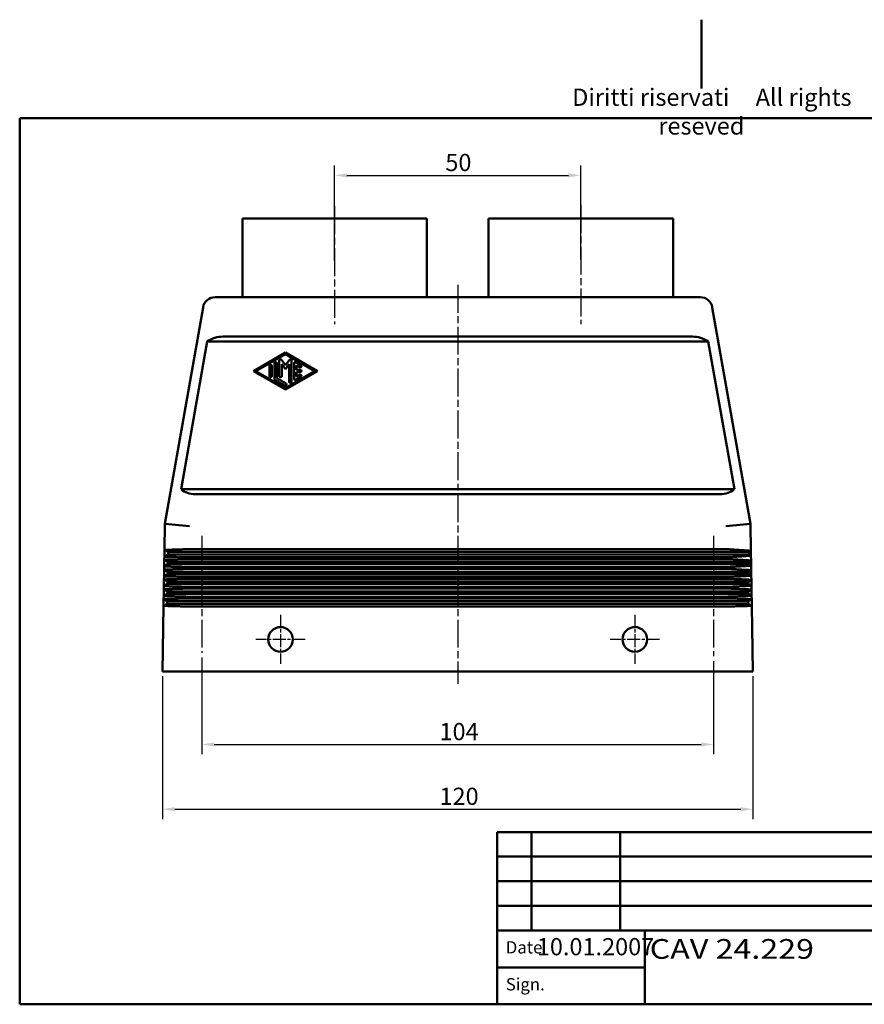
# Model space of a CAD drawing. Extents: x 10 to 287, y 10 to 210.
# Drawn here: x 10 to 182, y 10 to 210 of the extents above; entities that cross this region are included whole.
import ezdxf
from ezdxf.enums import TextEntityAlignment as Align

# ---------------------------------------------------------------- set-up
doc = ezdxf.new("R2010")
doc.units = 0
doc.linetypes.add('CHAIN', pattern=[0.3543, 0.2362, -0.0295, 0.0591, -0.0295])
doc.linetypes.add('DASH_DOT', pattern=[0.37, 0.24, -0.06, 0.01, -0.06])
for name, color, linetype, lineweight in [('Bemaßungen(TC_020513_DIN)', 7, 'Continuous', 25), ('Mittellinie(TC_020513_DIN)', 7, 'DASH_DOT', 25), ('Mittelpunktmarkierung(TC_020513_DIN)', 7, 'Continuous', 25), ('Schraffur', 179, 'Continuous', 9), ('Sichtbare Kanten(TC_020513_DIN)', 7, 'Continuous', 50), ('Skizziergeometrie(ISO)', 7, 'Continuous', 50), ('Symbole(ISO)', 7, 'Continuous', 25)]:
    doc.layers.add(name, color=color, linetype=linetype, lineweight=lineweight)
doc.styles.add('Aktuell-BSI', font='ARIAL.TTF')
doc.styles.add('Kopie von TC 5 mm', font='ARIAL.TTF', dxfattribs={"width": 1.2})
doc.styles.add('TC 2_5 mm', font='ARIAL.TTF', dxfattribs={"width": 0.9})
doc.styles.add('TC 3_5 mm', font='ARIAL.TTF', dxfattribs={"width": 0.8})
doc.styles.add('TC 5 mm', font='ARIAL.TTF', dxfattribs={"width": 0.9})
doc.dimstyles.new('STANDARD-TC_020513_DIN', dxfattribs={"dimtxt": 3.5, "dimasz": 2.5, "dimexe": 2, "dimexo": 1, "dimgap": 0.8, "dimtad": 1, "dimrnd": 1e-08, "dimzin": 12, "dimtxsty": 'Aktuell-BSI', "dimcen": 0.09, "dimdle": 10, "dimclrd": 7, "dimclre": 7, "dimclrt": 7, "dimadec": 0, "dimazin": 3, "dimtfac": 1, "dimtmove": 0, "dimatfit": 3, "dimfxl": 1, "dimtolj": 1, "dimtzin": 0, "dimlwd": 25, "dimlwe": 25, "dimarcsym": 0})

# ---------------------------------------------------------------- blocks, each defined once
blk = doc.blocks.new('Ränder Ilme Rahmen A4 quer')
at = {"layer": 'Skizziergeometrie(ISO)'}
for p, q in [((148.5, 210), (148.5, 196)), ((10, 10), (10, 190)), ((10, 190), (287, 190)), ((10, 10), (287, 10))]:
    blk.add_line(p, q, dxfattribs=at)
at = {"layer": 'Symbole(ISO)', "color": 7, "insert": (148.5, 196), "char_height": 3.5, "attachment_point": 2, "style": 'TC 2_5 mm'}
blk.add_mtext('\\fISOCPEUR|b0|i0;\\H3.5000;    Diritti riservati     All rights reseved', dxfattribs=at)
blk = doc.blocks.new('Schriftfelder Ilme')
at = {"layer": 'Schraffur'}
h = blk.add_hatch(color=7, dxfattribs=at)
edge = h.paths.add_edge_path()
edge.add_line((188.49, 14.02), (186.32, 15.27))
edge.add_line((186.32, 15.27), (186.32, 19.94))
edge.add_arc((185.99, 19.94), 0.333, 0, 180)
edge.add_line((185.66, 19.94), (185.66, 15.27))
edge.add_arc((186.32, 15.27), 0.667, 180, 240.0184)
edge.add_line((185.99, 14.69), (188.16, 13.44))
edge.add_arc((188.32, 13.73), 0.333, 240.0184, 420.0184)
h = blk.add_hatch(color=7, dxfattribs=at)
edge = h.paths.add_edge_path()
edge.add_line((188.66, 18.85), (187.48, 20.89))
edge.add_arc((187.25, 20.75), 0.265, 30, 180)
edge.add_line((186.99, 20.75), (186.99, 15.85))
edge.add_arc((187.32, 15.85), 0.333, 180, 360)
edge.add_line((187.66, 15.85), (187.66, 19.25))
edge.add_line((187.66, 19.25), (188.51, 17.77))
edge.add_arc((188.66, 17.85), 0.167, 210, 330)
edge.add_line((188.8, 17.77), (189.66, 19.25))
edge.add_line((189.66, 19.25), (189.66, 14.29))
edge.add_arc((189.99, 14.29), 0.333, 180, 360)
edge.add_line((190.32, 14.29), (190.32, 20.75))
edge.add_arc((190.06, 20.75), 0.265, 0, 150)
edge.add_line((189.83, 20.89), (188.66, 18.85))
h = blk.add_hatch(color=7, dxfattribs=at)
edge = h.paths.add_edge_path()
edge.add_arc((192.69, 15.85), 0.333, 299.9816, 479.9816)
edge.add_line((192.52, 16.14), (191.66, 15.63))
edge.add_line((191.66, 15.63), (191.66, 17.17))
edge.add_line((191.66, 17.17), (192.69, 17.17))
edge.add_arc((192.69, 17.5), 0.333, 270, 450)
edge.add_line((192.69, 17.83), (191.66, 17.83))
edge.add_line((191.66, 17.83), (191.66, 19.37))
edge.add_line((191.66, 19.37), (192.52, 18.87))
edge.add_arc((192.69, 19.15), 0.333, 240.0184, 420.0184)
edge.add_line((192.86, 19.44), (191.49, 20.23))
edge.add_arc((191.32, 19.94), 0.333, 60.0184, 180)
edge.add_line((190.99, 19.94), (190.99, 15.06))
edge.add_arc((191.32, 15.06), 0.333, 180, 299.9816)
edge.add_line((191.49, 14.77), (192.86, 15.56))
h = blk.add_hatch(color=7, dxfattribs=at)
edge = h.paths.add_edge_path()
edge.add_arc((184.66, 19.15), 0.333, 0, 180)
edge.add_line((184.32, 19.15), (184.32, 15.85))
edge.add_arc((184.66, 15.85), 0.333, 180, 360)
edge.add_line((184.99, 15.85), (184.99, 19.15))
for p, q in [((186.99, 20.75), (186.99, 15.85)), ((188.66, 18.85), (187.48, 20.89)), ((189.83, 20.89), (188.66, 18.85)), ((190.32, 14.29), (190.32, 20.75)), ((191.49, 20.23, 10), (192.86, 19.44, 10)), ((184.32, 15.85, 10), (184.32, 19.15, 10)), ((184.99, 19.15, 10), (184.99, 15.85, 10)), ((185.66, 19.94), (185.66, 15.27)), ((186.32, 15.27), (186.32, 19.94)), ((187.66, 19.25), (188.51, 17.77)), ((187.66, 15.85), (187.66, 19.25)), ((188.8, 17.77), (189.66, 19.25)), ((189.66, 19.25), (189.66, 14.29)), ((190.99, 15.06, 10), (190.99, 19.94, 10)), ((191.66, 19.37, 10), (191.66, 17.83, 10)), ((192.52, 18.87, 10), (191.66, 19.37, 10)), ((191.66, 17.83, 10), (192.69, 17.83, 10)), ((191.66, 17.17, 10), (191.66, 15.63, 10)), ((192.69, 17.17, 10), (191.66, 17.17, 10)), ((191.66, 15.63, 10), (192.52, 16.14, 10)), ((185.99, 14.69), (188.16, 13.44)), ((188.49, 14.02), (186.32, 15.27)), ((192.86, 15.56, 10), (191.49, 14.77, 10))]:
    blk.add_line(p, q)
for centre, radius, start, end in [((185.99, 19.94), 0.333, 0, 180), ((187.25, 20.75), 0.265, 30, 180), ((190.06, 20.75), 0.265, 0, 150), ((191.32, 19.94, 10), 0.333, 60.0184, 180), ((184.66, 19.15, 10), 0.333, 0, 180), ((192.69, 19.15, 10), 0.333, 240.0184, 60.0184), ((188.66, 17.85), 0.167, 210, 330), ((192.69, 15.85, 10), 0.333, 299.9816, 119.9816), ((192.69, 17.5, 10), 0.333, 270, 90), ((184.66, 15.85, 10), 0.333, 180, 0), ((186.32, 15.27), 0.667, 180, 240.0184), ((187.32, 15.85), 0.333, 180, 0), ((188.32, 13.73), 0.333, 240.0184, 60.0184), ((189.99, 14.29), 0.333, 180, 0), ((191.32, 15.06, 10), 0.333, 180, 299.9816)]:
    blk.add_arc(centre, radius, start, end)
at = {"layer": 'Skizziergeometrie(ISO)'}
for p, q in [((19.98, 45), (199.98, 45)), ((19.98, 45), (19.98, 10)), ((26.98, 45), (26.98, 25)), ((44.98, 45), (44.98, 25)), ((19.98, 40), (199.98, 40)), ((19.98, 35), (199.98, 35)), ((19.98, 30), (199.98, 30)), ((19.98, 25), (199.98, 25)), ((49.98, 10), (49.98, 25)), ((159.98, 25), (159.98, 10)), ((177.33, 25), (177.33, 10)), ((180.24, 17.65), (188.66, 22.5)), ((188.66, 22.5), (197.07, 17.65)), ((186.99, 15.85), (186.99, 20.75)), ((187.48, 20.89), (188.66, 18.85)), ((189.83, 20.89), (188.66, 18.85)), ((190.32, 14.29), (190.32, 20.75)), ((191.49, 20.23), (192.86, 19.44)), ((184.32, 15.85), (184.32, 19.15)), ((184.99, 19.15), (184.99, 15.85)), ((185.66, 15.27), (185.66, 19.94)), ((186.32, 19.94), (186.32, 15.27)), ((187.66, 19.25), (187.66, 15.85)), ((188.51, 17.77), (187.66, 19.25)), ((189.66, 19.25), (188.8, 17.77)), ((189.66, 14.29), (189.66, 19.25)), ((190.99, 15.06), (190.99, 19.94)), ((191.66, 19.37), (191.66, 17.83)), ((192.52, 18.87), (191.66, 19.37)), ((19.98, 17.5), (49.98, 17.5)), ((188.66, 12.5), (180.24, 17.36)), ((197.07, 17.36), (188.66, 12.5)), ((191.66, 17.83), (192.69, 17.83)), ((191.66, 17.17), (191.66, 15.63)), ((192.69, 17.17), (191.66, 17.17)), ((191.66, 15.63), (192.52, 16.14)), ((188.16, 13.44), (185.99, 14.69)), ((186.32, 15.27), (188.49, 14.02)), ((192.86, 15.56), (191.49, 14.77))]:
    blk.add_line(p, q, dxfattribs=at)
for centre, radius, start, end in [((185.99, 19.94), 0.333, 0, 180), ((187.25, 20.75), 0.265, 30, 180), ((190.06, 20.75), 0.265, 0, 150), ((191.32, 19.94), 0.333, 60.0184, 180), ((184.66, 19.15), 0.333, 0, 180), ((192.69, 19.15), 0.333, 240.0184, 60.0184), ((180.32, 17.5), 0.167, 119.9816, 240.0184), ((188.66, 17.85), 0.167, 210, 330), ((192.69, 15.85), 0.333, 299.9816, 119.9816), ((192.69, 17.5), 0.333, 270, 90), ((196.99, 17.5), 0.167, 299.9816, 60.0184), ((184.66, 15.85), 0.333, 180, 0), ((186.32, 15.27), 0.667, 180, 240.0184), ((187.32, 15.85), 0.333, 180, 0), ((188.32, 13.73), 0.333, 240.0184, 60.0184), ((189.99, 14.29), 0.333, 180, 0), ((191.32, 15.06), 0.333, 180, 299.9816)]:
    blk.add_arc(centre, radius, start, end, dxfattribs=at)
at = {"layer": 'Symbole(ISO)', "color": 7}
for s, insert, char_height, width, attachment_point, style in [('Scale', (168.66, 22.5), 2.5, 17.3406, 5, 'TC 2_5 mm'), (' Date', (20.98, 21.25), 2.5, 8.9975, 4, 'TC 2_5 mm'), ('10.01.2007', (39.98, 21.25), 3.5, 20.9533, 5, 'TC 3_5 mm'), (' Sign.', (20.98, 13.75), 2.5, 8.971, 4, 'TC 2_5 mm')]:
    blk.add_mtext(s, dxfattribs=dict(at, insert=insert, char_height=char_height, width=width, attachment_point=attachment_point, style=style))
at = {"layer": 'Symbole(ISO)', "color": 7, "style": 'Kopie von TC 5 mm', "width": 1.2}
blk.add_attdef('BAUTEILNUMMER', text='', height=4, dxfattribs=at).set_placement((50.98, 21.25), align=Align.MIDDLE_LEFT)
at = {"layer": 'Symbole(ISO)', "color": 7, "style": 'TC 5 mm', "width": 0.9}
blk.add_attdef('FirstViewScale', text='', height=5, dxfattribs=at).set_placement((168.66, 15), align=Align.MIDDLE_CENTER)
blk = doc.blocks.new('*D12')
at = {"layer": 'Bemaßungen(TC_020513_DIN)', "color": 7, "linetype": 'Continuous', "lineweight": 25}
for p, q in [((73.99, 161.11), (73.99, 180.37)), ((123.99, 161.26), (123.99, 180.37)), ((76.49, 178.37), (121.49, 178.37))]:
    blk.add_line(p, q, dxfattribs=at)
at = {"layer": 'Bemaßungen(TC_020513_DIN)', "color": 7, "linetype": 'Continuous'}
for points in [[(76.49, 178.79), (76.49, 177.96), (73.99, 178.37)], [(121.49, 178.79), (121.49, 177.96), (123.99, 178.37)]]:
    blk.add_solid(points, dxfattribs=at)
at = {"layer": 'Defpoints', "color": 0, "linetype": 'Continuous'}
for p in [(123.99, 178.37), (73.99, 160.11), (123.99, 160.26)]:
    blk.add_point(p, dxfattribs=at)
at = {"layer": 'Bemaßungen(TC_020513_DIN)', "color": 7, "linetype": 'Continuous', "lineweight": 25, "insert": (96.49, 182.75), "char_height": 3.5, "attachment_point": 1, "style": 'Aktuell-BSI'}
blk.add_mtext('\\A1;50', dxfattribs=at)
blk = doc.blocks.new('*D13')
at = {"layer": 'Bemaßungen(TC_020513_DIN)', "color": 7, "linetype": 'Continuous', "lineweight": 25}
for p, q in [((46.99, 80.42), (46.99, 60.78)), ((150.99, 79.7), (150.99, 60.78)), ((49.49, 62.78), (148.49, 62.78))]:
    blk.add_line(p, q, dxfattribs=at)
at = {"layer": 'Bemaßungen(TC_020513_DIN)', "color": 7, "linetype": 'Continuous'}
for points in [[(49.49, 63.2), (49.49, 62.36), (46.99, 62.78)], [(148.49, 63.2), (148.49, 62.36), (150.99, 62.78)]]:
    blk.add_solid(points, dxfattribs=at)
at = {"layer": 'Defpoints', "color": 0, "linetype": 'Continuous'}
for p in [(46.99, 81.42), (150.99, 80.7), (150.99, 62.78)]:
    blk.add_point(p, dxfattribs=at)
at = {"layer": 'Bemaßungen(TC_020513_DIN)', "color": 7, "linetype": 'Continuous', "lineweight": 25, "insert": (95.3, 67.15), "char_height": 3.5, "attachment_point": 1, "style": 'Aktuell-BSI'}
blk.add_mtext('\\A1;104', dxfattribs=at)
blk = doc.blocks.new('*D14')
at = {"layer": 'Bemaßungen(TC_020513_DIN)', "color": 7, "linetype": 'Continuous', "lineweight": 25}
for p, q in [((38.99, 76.63), (38.99, 47.63)), ((158.99, 76.63), (158.99, 47.63)), ((41.49, 49.63), (156.49, 49.63))]:
    blk.add_line(p, q, dxfattribs=at)
at = {"layer": 'Bemaßungen(TC_020513_DIN)', "color": 7, "linetype": 'Continuous'}
for points in [[(41.49, 50.04), (41.49, 49.21), (38.99, 49.63)], [(156.49, 50.04), (156.49, 49.21), (158.99, 49.63)]]:
    blk.add_solid(points, dxfattribs=at)
at = {"layer": 'Defpoints', "color": 0, "linetype": 'Continuous'}
for p in [(38.99, 77.63), (158.99, 77.63), (158.99, 49.63)]:
    blk.add_point(p, dxfattribs=at)
at = {"layer": 'Bemaßungen(TC_020513_DIN)', "color": 7, "linetype": 'Continuous', "lineweight": 25, "insert": (95.3, 54), "char_height": 3.5, "attachment_point": 1, "style": 'Aktuell-BSI'}
blk.add_mtext('\\A1;120', dxfattribs=at)

msp = doc.modelspace()

# ---------------------------------------------------------------- linework, layer by layer
at = {"layer": 'Mittellinie(TC_020513_DIN)', "linetype": 'CHAIN', "ltscale": 23.990969}
for p, q in [((73.992, 172.096), (73.992, 148.127)), ((123.992, 172.395), (123.992, 148.127)), ((98.992, 156.127), (98.992, 75.127)), ((46.992, 105.127), (46.992, 81.417)), ((150.992, 105.127), (150.992, 80.699))]:
    msp.add_line(p, q, dxfattribs=at)
at = {"layer": 'Mittelpunktmarkierung(TC_020513_DIN)', "linetype": 'CHAIN', "ltscale": 11.111974}
for p, q in [((62.992, 89.127), (62.992, 79.127)), ((134.992, 89.127), (134.992, 79.127)), ((67.992, 84.127), (57.992, 84.127)), ((139.992, 84.127), (129.992, 84.127))]:
    msp.add_line(p, q, dxfattribs=at)
at = {"layer": 'Sichtbare Kanten(TC_020513_DIN)'}
for p, q in [((55.242, 169.627), (92.742, 169.627)), ((55.242, 169.627), (55.242, 153.627)), ((92.742, 169.627), (92.742, 153.627)), ((142.742, 169.627), (105.242, 169.627)), ((105.242, 153.627), (105.242, 169.627)), ((142.742, 153.627), (142.742, 169.627)), ((49.724, 153.627), (52.263, 153.627)), ((145.721, 153.627), (52.263, 153.627)), ((145.721, 153.627), (148.259, 153.627)), ((47.262, 151.561), (39.515, 107.627)), ((158.468, 107.627), (150.721, 151.561)), ((42.78, 114.627), (48.07, 144.627)), ((48.07, 144.627), (149.913, 144.627)), ((51.293, 145.627), (146.69, 145.627)), ((149.913, 144.627), (155.203, 114.627)), ((57.491, 138.627), (63.992, 142.375)), ((57.992, 138.627), (63.992, 142.087)), ((63.992, 142.375), (70.492, 138.627)), ((63.992, 142.087), (69.992, 138.627)), ((61.742, 137.07), (61.742, 140.183)), ((62.242, 140.183), (62.242, 137.215)), ((62.742, 137.637), (62.742, 140.76)), ((63.192, 140.909), (63.992, 139.838)), ((63.992, 139.002), (63.242, 140.007)), ((63.242, 140.007), (63.242, 137.637)), ((63.992, 139.838), (64.791, 140.909)), ((64.742, 140.007), (63.992, 139.002)), ((64.742, 136.494), (64.742, 140.007)), ((65.242, 140.76), (65.242, 136.494)), ((65.742, 137.07), (65.742, 140.183)), ((66.117, 140.4), (67.117, 139.823)), ((63.992, 134.878), (57.491, 138.627)), ((63.992, 135.167), (57.992, 138.627)), ((60.742, 137.637), (60.742, 139.617)), ((61.242, 139.617), (61.242, 137.637)), ((69.992, 138.627), (63.992, 135.167)), ((70.492, 138.627), (63.992, 134.878)), ((66.867, 139.39), (66.242, 139.75)), ((66.242, 139.75), (66.242, 138.877)), ((66.242, 138.877), (66.992, 138.877)), ((66.992, 138.377), (66.242, 138.377)), ((66.242, 138.377), (66.242, 137.503)), ((63.867, 135.7), (61.867, 136.854)), ((62.242, 137.215), (64.117, 136.134)), ((67.117, 137.43), (66.117, 136.854)), ((66.242, 137.503), (66.867, 137.864)), ((155.203, 114.627), (42.78, 114.627)), ((152.333, 113.627), (45.65, 113.627)), ((39.515, 107.627), (39.422, 102.305)), ((39.515, 107.627), (44.508, 107.146)), ((158.468, 107.627), (153.476, 107.146)), ((158.564, 102.105), (158.468, 107.627)), ((39.398, 100.932), (39.422, 102.305)), ((39.422, 102.305), (40.166, 101.875)), ((44.426, 102.452), (153.558, 102.452)), ((158.564, 102.105), (158.166, 101.875)), ((158.564, 102.105), (158.581, 101.135)), ((39.364, 98.932), (39.388, 100.305)), ((39.398, 100.932), (39.388, 100.305)), ((39.388, 100.305), (40.131, 99.875)), ((40.166, 101.375), (39.398, 100.932)), ((40.166, 101.875), (40.166, 101.375)), ((40.166, 101.875), (44.166, 101.875)), ((40.166, 101.375), (44.166, 101.375)), ((154.166, 101.875), (44.166, 101.875)), ((154.166, 101.375), (44.166, 101.375)), ((44.391, 100.453), (153.592, 100.453)), ((153.586, 100.798), (44.397, 100.798)), ((154.166, 101.875), (158.166, 101.875)), ((154.166, 101.375), (158.166, 101.375)), ((158.599, 100.145), (158.131, 99.875)), ((158.166, 101.875), (158.166, 101.375)), ((158.166, 101.375), (158.581, 101.135)), ((158.599, 100.145), (158.581, 101.135)), ((158.599, 100.145), (158.617, 99.095)), ((39.329, 96.932), (39.353, 98.305)), ((39.364, 98.932), (39.353, 98.305)), ((39.353, 98.305), (40.096, 97.876)), ((40.131, 99.375), (39.364, 98.932)), ((40.131, 99.875), (40.131, 99.375)), ((40.131, 99.875), (44.131, 99.875)), ((40.131, 99.375), (44.131, 99.375)), ((154.131, 99.875), (44.131, 99.875)), ((154.131, 99.375), (44.131, 99.375)), ((44.356, 98.453), (153.627, 98.453)), ((153.621, 98.798), (44.362, 98.798)), ((154.131, 99.875), (158.131, 99.875)), ((154.131, 99.375), (158.131, 99.375)), ((158.633, 98.185), (158.096, 97.876)), ((158.131, 99.875), (158.131, 99.375)), ((158.131, 99.375), (158.617, 99.095)), ((158.633, 98.185), (158.617, 99.095)), ((158.633, 98.185), (158.653, 97.055)), ((39.294, 94.933), (39.318, 96.305)), ((39.329, 96.932), (39.318, 96.305)), ((39.318, 96.305), (40.061, 95.876)), ((40.096, 97.376), (39.329, 96.932)), ((40.096, 97.876), (40.096, 97.376)), ((40.096, 97.876), (44.096, 97.876)), ((40.096, 97.376), (44.096, 97.376)), ((154.096, 97.876), (44.096, 97.876)), ((154.096, 97.376), (44.096, 97.376)), ((44.321, 96.453), (153.662, 96.453)), ((153.656, 96.798), (44.327, 96.798)), ((154.096, 97.876), (158.096, 97.876)), ((154.096, 97.376), (158.096, 97.376)), ((158.667, 96.226), (158.061, 95.876)), ((158.096, 97.876), (158.096, 97.376)), ((158.096, 97.376), (158.653, 97.055)), ((158.667, 96.226), (158.653, 97.055)), ((158.667, 96.226), (158.688, 95.014)), ((39.259, 92.933), (39.283, 94.306)), ((39.294, 94.933), (39.283, 94.306)), ((39.283, 94.306), (40.027, 93.876)), ((40.061, 95.376), (39.294, 94.933)), ((40.061, 95.876), (40.061, 95.376)), ((40.061, 95.876), (44.061, 95.876)), ((40.061, 95.376), (44.061, 95.376)), ((154.061, 95.876), (44.061, 95.876)), ((154.061, 95.376), (44.061, 95.376)), ((44.286, 94.454), (153.697, 94.454)), ((153.691, 94.799), (44.292, 94.799)), ((154.061, 95.876), (158.061, 95.876)), ((154.061, 95.376), (158.061, 95.376)), ((158.701, 94.266), (158.027, 93.876)), ((158.061, 95.876), (158.061, 95.376)), ((158.061, 95.376), (158.688, 95.014)), ((158.701, 94.266), (158.688, 95.014)), ((158.701, 94.266), (158.724, 92.974)), ((39.224, 90.933), (39.248, 92.306)), ((39.259, 92.933), (39.248, 92.306)), ((39.248, 92.306), (39.992, 91.877)), ((40.027, 93.376), (39.259, 92.933)), ((40.027, 93.876), (40.027, 93.376)), ((40.027, 93.876), (44.027, 93.876)), ((40.027, 93.376), (44.027, 93.376)), ((154.027, 93.876), (44.027, 93.876)), ((154.027, 93.376), (44.027, 93.376)), ((44.251, 92.454), (153.732, 92.454)), ((153.726, 92.799), (44.257, 92.799)), ((154.027, 93.876), (158.027, 93.876)), ((154.027, 93.376), (158.027, 93.376)), ((158.735, 92.306), (157.992, 91.877)), ((158.027, 93.876), (158.027, 93.376)), ((158.027, 93.376), (158.724, 92.974)), ((158.735, 92.306), (158.724, 92.974)), ((158.735, 92.306), (158.759, 90.933)), ((39.224, 90.933), (38.992, 77.627)), ((39.992, 91.377), (39.224, 90.933)), ((39.992, 91.877), (39.992, 91.377)), ((39.992, 91.877), (43.992, 91.877)), ((39.992, 91.377), (43.992, 91.377)), ((153.992, 91.877), (43.992, 91.877)), ((153.992, 91.377), (43.992, 91.377)), ((153.761, 90.799), (44.222, 90.799)), ((153.992, 91.877), (157.992, 91.877)), ((153.992, 91.377), (157.992, 91.377)), ((157.992, 91.877), (157.992, 91.377)), ((157.992, 91.377), (158.759, 90.933)), ((158.992, 77.627), (158.759, 90.933)), ((43.992, 77.627), (38.992, 77.627)), ((153.991, 77.627), (43.992, 77.627)), ((158.992, 77.627), (153.991, 77.627))]:
    msp.add_line(p, q, dxfattribs=at)
at = {"layer": 'Sichtbare Kanten(TC_020513_DIN)', "flags": 128}
for points in [[(39.422, 102.305), (39.432, 102.305), (39.463, 102.306), (39.512, 102.307), (39.582, 102.309), (39.671, 102.312), (39.779, 102.315), (39.906, 102.319), (40.051, 102.324), (40.213, 102.329), (40.392, 102.334), (40.587, 102.34), (40.798, 102.347), (41.023, 102.354), (41.262, 102.361), (41.513, 102.368), (41.776, 102.376), (42.05, 102.385), (42.333, 102.393), (42.625, 102.402), (42.924, 102.411), (43.228, 102.42), (43.537, 102.43), (43.85, 102.439), (44.166, 102.449)], [(154.166, 102.431), (154.454, 102.411), (154.744, 102.39), (155.034, 102.369), (155.322, 102.348), (155.605, 102.328), (155.882, 102.308), (156.15, 102.288), (156.407, 102.269), (156.652, 102.251), (156.884, 102.233), (157.102, 102.217), (157.304, 102.202), (157.491, 102.188), (157.667, 102.174), (157.831, 102.162), (157.982, 102.15), (158.118, 102.14), (158.237, 102.13), (158.338, 102.123), (158.42, 102.116), (158.483, 102.111), (158.529, 102.108), (158.555, 102.106), (158.564, 102.105)], [(39.388, 100.305), (39.398, 100.305), (39.428, 100.306), (39.477, 100.308), (39.547, 100.31), (39.636, 100.312), (39.744, 100.316), (39.871, 100.32), (40.016, 100.324), (40.178, 100.329), (40.357, 100.335), (40.552, 100.341), (40.763, 100.347), (40.988, 100.354), (41.227, 100.361), (41.478, 100.369), (41.741, 100.377), (42.015, 100.385), (42.298, 100.394), (42.59, 100.402), (42.889, 100.412), (43.193, 100.421), (43.503, 100.43), (43.815, 100.439), (44.131, 100.449)], [(44.166, 100.801), (43.86, 100.809), (43.55, 100.817), (43.239, 100.826), (42.93, 100.834), (42.625, 100.842), (42.327, 100.85), (42.037, 100.858), (41.758, 100.866), (41.492, 100.873), (41.239, 100.88), (41.002, 100.887), (40.782, 100.893), (40.577, 100.899), (40.384, 100.904), (40.203, 100.909), (40.037, 100.914), (39.888, 100.918), (39.758, 100.922), (39.647, 100.925), (39.557, 100.927), (39.488, 100.929), (39.438, 100.931), (39.408, 100.932), (39.398, 100.932)], [(154.131, 100.436), (154.423, 100.418), (154.717, 100.399), (155.011, 100.381), (155.303, 100.362), (155.59, 100.344), (155.871, 100.326), (156.142, 100.308), (156.404, 100.291), (156.653, 100.275), (156.889, 100.259), (157.11, 100.245), (157.316, 100.231), (157.506, 100.219), (157.685, 100.207), (157.852, 100.196), (158.006, 100.185), (158.144, 100.176), (158.265, 100.168), (158.368, 100.161), (158.451, 100.155), (158.516, 100.151), (158.562, 100.148), (158.589, 100.146), (158.599, 100.145)], [(158.581, 101.135), (158.572, 101.135), (158.545, 101.133), (158.5, 101.129), (158.436, 101.124), (158.354, 101.118), (158.253, 101.11), (158.133, 101.101), (157.997, 101.091), (157.845, 101.079), (157.681, 101.067), (157.504, 101.054), (157.317, 101.04), (157.114, 101.025), (156.895, 101.009), (156.662, 100.992), (156.416, 100.974), (156.158, 100.955), (155.889, 100.936), (155.611, 100.917), (155.327, 100.897), (155.038, 100.877), (154.747, 100.857), (154.455, 100.837), (154.166, 100.817)], [(39.353, 98.305), (39.363, 98.305), (39.393, 98.306), (39.443, 98.308), (39.512, 98.31), (39.601, 98.313), (39.709, 98.316), (39.836, 98.32), (39.981, 98.324), (40.143, 98.329), (40.322, 98.335), (40.517, 98.341), (40.728, 98.347), (40.953, 98.354), (41.192, 98.361), (41.443, 98.369), (41.706, 98.377), (41.98, 98.385), (42.263, 98.394), (42.555, 98.403), (42.854, 98.412), (43.158, 98.421), (43.468, 98.43), (43.781, 98.44), (44.096, 98.449)], [(44.131, 98.801), (43.825, 98.809), (43.515, 98.818), (43.204, 98.826), (42.895, 98.834), (42.59, 98.843), (42.292, 98.851), (42.002, 98.859), (41.723, 98.866), (41.457, 98.874), (41.204, 98.881), (40.967, 98.887), (40.747, 98.893), (40.542, 98.899), (40.349, 98.904), (40.168, 98.909), (40.003, 98.914), (39.853, 98.918), (39.723, 98.922), (39.612, 98.925), (39.522, 98.928), (39.453, 98.93), (39.403, 98.931), (39.373, 98.932), (39.364, 98.932)], [(154.096, 98.44), (154.391, 98.424), (154.689, 98.408), (154.987, 98.392), (155.283, 98.375), (155.574, 98.359), (155.859, 98.343), (156.135, 98.328), (156.4, 98.313), (156.653, 98.299), (156.893, 98.285), (157.118, 98.273), (157.327, 98.261), (157.52, 98.25), (157.702, 98.239), (157.873, 98.229), (158.029, 98.22), (158.17, 98.212), (158.294, 98.205), (158.398, 98.199), (158.483, 98.194), (158.549, 98.19), (158.596, 98.188), (158.624, 98.186), (158.633, 98.185)], [(158.617, 99.095), (158.608, 99.094), (158.58, 99.093), (158.534, 99.089), (158.469, 99.085), (158.385, 99.08), (158.283, 99.073), (158.161, 99.065), (158.022, 99.056), (157.867, 99.045), (157.699, 99.035), (157.52, 99.023), (157.329, 99.011), (157.123, 98.997), (156.9, 98.983), (156.663, 98.968), (156.413, 98.952), (156.151, 98.936), (155.878, 98.919), (155.596, 98.902), (155.307, 98.884), (155.014, 98.866), (154.719, 98.848), (154.424, 98.831), (154.131, 98.813)], [(39.318, 96.305), (39.328, 96.306), (39.358, 96.307), (39.408, 96.308), (39.477, 96.31), (39.566, 96.313), (39.674, 96.316), (39.801, 96.32), (39.946, 96.325), (40.108, 96.33), (40.287, 96.335), (40.482, 96.341), (40.693, 96.348), (40.919, 96.354), (41.157, 96.362), (41.409, 96.369), (41.671, 96.377), (41.945, 96.386), (42.228, 96.394), (42.521, 96.403), (42.819, 96.412), (43.124, 96.421), (43.433, 96.431), (43.746, 96.44), (44.061, 96.449)], [(44.096, 96.801), (43.79, 96.81), (43.48, 96.818), (43.17, 96.826), (42.86, 96.835), (42.555, 96.843), (42.257, 96.851), (41.967, 96.859), (41.688, 96.867), (41.422, 96.874), (41.169, 96.881), (40.932, 96.888), (40.712, 96.894), (40.507, 96.899), (40.314, 96.905), (40.133, 96.91), (39.968, 96.914), (39.819, 96.919), (39.688, 96.922), (39.578, 96.925), (39.488, 96.928), (39.418, 96.93), (39.368, 96.931), (39.338, 96.932), (39.329, 96.932)], [(154.061, 96.444), (154.36, 96.43), (154.661, 96.416), (154.963, 96.402), (155.263, 96.388), (155.558, 96.374), (155.847, 96.361), (156.127, 96.348), (156.396, 96.335), (156.654, 96.323), (156.897, 96.311), (157.126, 96.3), (157.338, 96.29), (157.535, 96.281), (157.72, 96.272), (157.894, 96.263), (158.053, 96.256), (158.196, 96.249), (158.322, 96.242), (158.428, 96.237), (158.515, 96.233), (158.581, 96.23), (158.629, 96.227), (158.658, 96.226), (158.667, 96.226)], [(158.653, 97.055), (158.643, 97.054), (158.615, 97.052), (158.568, 97.05), (158.502, 97.046), (158.417, 97.041), (158.312, 97.035), (158.188, 97.028), (158.047, 97.02), (157.889, 97.012), (157.718, 97.002), (157.535, 96.992), (157.341, 96.981), (157.131, 96.97), (156.905, 96.958), (156.664, 96.944), (156.41, 96.931), (156.143, 96.916), (155.866, 96.902), (155.58, 96.887), (155.288, 96.871), (154.991, 96.856), (154.691, 96.84), (154.393, 96.825), (154.096, 96.81)], [(39.283, 94.306), (39.293, 94.306), (39.323, 94.307), (39.373, 94.309), (39.442, 94.311), (39.531, 94.313), (39.639, 94.317), (39.766, 94.321), (39.911, 94.325), (40.073, 94.33), (40.252, 94.335), (40.447, 94.341), (40.658, 94.348), (40.884, 94.355), (41.122, 94.362), (41.374, 94.37), (41.636, 94.378), (41.91, 94.386), (42.194, 94.395), (42.486, 94.403), (42.784, 94.412), (43.089, 94.422), (43.398, 94.431), (43.711, 94.44), (44.027, 94.45)], [(44.061, 94.802), (43.755, 94.81), (43.445, 94.818), (43.135, 94.827), (42.826, 94.835), (42.521, 94.843), (42.222, 94.851), (41.932, 94.859), (41.654, 94.867), (41.387, 94.874), (41.134, 94.881), (40.897, 94.888), (40.677, 94.894), (40.473, 94.9), (40.279, 94.905), (40.099, 94.91), (39.933, 94.915), (39.784, 94.919), (39.653, 94.923), (39.543, 94.926), (39.453, 94.928), (39.383, 94.93), (39.333, 94.932), (39.304, 94.933), (39.294, 94.933)], [(154.027, 94.447), (154.328, 94.436), (154.633, 94.424), (154.939, 94.413), (155.243, 94.401), (155.542, 94.389), (155.835, 94.378), (156.119, 94.367), (156.393, 94.356), (156.654, 94.346), (156.901, 94.337), (157.134, 94.328), (157.349, 94.319), (157.549, 94.311), (157.738, 94.304), (157.914, 94.297), (158.076, 94.291), (158.222, 94.285), (158.35, 94.28), (158.458, 94.275), (158.546, 94.272), (158.614, 94.269), (158.663, 94.267), (158.692, 94.266), (158.701, 94.266)], [(158.688, 95.014), (158.679, 95.014), (158.65, 95.012), (158.602, 95.01), (158.535, 95.007), (158.448, 95.003), (158.341, 94.998), (158.215, 94.992), (158.071, 94.985), (157.911, 94.978), (157.737, 94.97), (157.55, 94.961), (157.353, 94.952), (157.14, 94.943), (156.91, 94.932), (156.665, 94.921), (156.407, 94.909), (156.136, 94.897), (155.855, 94.885), (155.565, 94.872), (155.268, 94.859), (154.967, 94.846), (154.664, 94.833), (154.361, 94.82), (154.061, 94.807)], [(39.248, 92.306), (39.258, 92.306), (39.288, 92.307), (39.338, 92.309), (39.407, 92.311), (39.496, 92.314), (39.604, 92.317), (39.731, 92.321), (39.876, 92.325), (40.038, 92.33), (40.217, 92.336), (40.412, 92.342), (40.623, 92.348), (40.849, 92.355), (41.088, 92.362), (41.339, 92.37), (41.602, 92.378), (41.875, 92.386), (42.159, 92.395), (42.451, 92.404), (42.749, 92.413), (43.054, 92.422), (43.363, 92.431), (43.676, 92.441), (43.992, 92.45)], [(44.027, 92.802), (43.72, 92.81), (43.41, 92.819), (43.1, 92.827), (42.791, 92.835), (42.486, 92.844), (42.187, 92.852), (41.898, 92.86), (41.619, 92.867), (41.352, 92.875), (41.099, 92.882), (40.862, 92.888), (40.642, 92.894), (40.438, 92.9), (40.244, 92.905), (40.064, 92.91), (39.898, 92.915), (39.749, 92.919), (39.618, 92.923), (39.508, 92.926), (39.418, 92.929), (39.348, 92.931), (39.298, 92.932), (39.269, 92.933), (39.259, 92.933)], [(153.992, 92.45), (154.297, 92.441), (154.605, 92.432), (154.915, 92.422), (155.222, 92.413), (155.526, 92.404), (155.823, 92.395), (156.111, 92.386), (156.388, 92.378), (156.654, 92.37), (156.905, 92.362), (157.141, 92.355), (157.36, 92.348), (157.563, 92.342), (157.755, 92.336), (157.935, 92.331), (158.1, 92.326), (158.248, 92.321), (158.378, 92.317), (158.488, 92.314), (158.577, 92.311), (158.647, 92.309), (158.696, 92.307), (158.726, 92.306), (158.735, 92.306)], [(158.724, 92.974), (158.714, 92.973), (158.685, 92.972), (158.636, 92.971), (158.568, 92.968), (158.479, 92.965), (158.371, 92.961), (158.242, 92.956), (158.096, 92.95), (157.933, 92.944), (157.756, 92.938), (157.566, 92.931), (157.365, 92.923), (157.148, 92.915), (156.915, 92.907), (156.666, 92.898), (156.403, 92.888), (156.128, 92.879), (155.843, 92.868), (155.549, 92.858), (155.248, 92.847), (154.943, 92.836), (154.636, 92.825), (154.33, 92.815), (154.027, 92.804)], [(43.992, 90.802), (43.685, 90.811), (43.376, 90.819), (43.065, 90.827), (42.756, 90.836), (42.451, 90.844), (42.152, 90.852), (41.863, 90.86), (41.584, 90.868), (41.317, 90.875), (41.065, 90.882), (40.827, 90.888), (40.607, 90.895), (40.403, 90.9), (40.209, 90.906), (40.029, 90.911), (39.863, 90.915), (39.714, 90.92), (39.583, 90.923), (39.473, 90.926), (39.383, 90.929), (39.313, 90.931), (39.263, 90.932), (39.234, 90.933), (39.224, 90.933)], [(158.759, 90.933), (158.75, 90.933), (158.72, 90.932), (158.67, 90.931), (158.601, 90.929), (158.511, 90.926), (158.4, 90.923), (158.27, 90.92), (158.12, 90.915), (157.955, 90.911), (157.774, 90.906), (157.581, 90.9), (157.376, 90.895), (157.156, 90.888), (156.919, 90.882), (156.666, 90.875), (156.4, 90.868), (156.121, 90.86), (155.831, 90.852), (155.533, 90.844), (155.228, 90.836), (154.918, 90.827), (154.608, 90.819), (154.298, 90.811), (153.992, 90.802)]]:
    msp.add_lwpolyline(points, dxfattribs=at)
at = {"layer": 'Sichtbare Kanten(TC_020513_DIN)'}
for centre in [(62.992, 84.127), (134.992, 84.127)]:
    msp.add_circle(centre, 2.5, dxfattribs=at)
for centre, radius, start, end in [((49.724, 151.127), 2.5, 90, 170), ((148.259, 151.127), 2.5, 10, 90), ((61.992, 140.183), 0.25, 0, 180), ((62.992, 140.76), 0.25, 36.7475, 180), ((64.992, 140.76), 0.25, 0, 143.2525), ((65.992, 140.183), 0.25, 60.02938, 180), ((60.992, 139.617), 0.25, 0, 180), ((66.992, 139.606), 0.25, 240.02938, 60.02938), ((66.992, 138.627), 0.25, 270, 90), ((60.992, 137.637), 0.25, 180, 0), ((61.992, 137.07), 0.25, 180, 240.02938), ((62.992, 137.637), 0.25, 180, 0), ((63.992, 135.917), 0.25, 240.02939, 60.02938), ((64.992, 136.494), 0.25, 180, 0), ((65.992, 137.07), 0.25, 180, 299.97062), ((66.992, 137.647), 0.25, 299.97062, 119.97062)]:
    msp.add_arc(centre, radius, start, end, dxfattribs=at)
for centre, major_axis, ratio, start_param, end_param in [((50.411, 140.627), (4.213, 3.536), 0.8390996, 0.7853982, 1.4288993), ((147.572, 140.627), (4.213, -3.536), 0.8390996, 1.7126934, 2.3561945), ((46.532, 118.627), (-4.213, -3.536), 0.8390996, 0.1418971, 0.7853982), ((151.451, 118.627), (-4.213, 3.536), 0.8390996, 2.3561945, 2.9996956), ((44.375, 99.566), (5.001, 0.044), 0.5771745, 1.5556867, 1.6076033), ((153.608, 99.566), (5.001, -0.044), 0.5771745, 1.463973, 1.585906), ((44.34, 97.566), (5.001, 0.044), 0.5771745, 1.5556867, 1.6076033), ((44.447, 103.685), (-5.001, -0.044), 0.5771745, 1.5095284, 1.5556867), ((153.536, 103.685), (-5.001, 0.044), 0.5771745, 1.585906, 1.7021659), ((153.643, 97.566), (5.001, -0.044), 0.5771745, 1.4780092, 1.585906), ((44.306, 95.566), (5.001, 0.044), 0.5771745, 1.5556867, 1.6076033), ((44.412, 101.685), (-5.001, -0.044), 0.5771745, 1.5095284, 1.5556867), ((153.571, 101.685), (-5.001, 0.044), 0.5771745, 1.585906, 1.6881067), ((153.678, 95.566), (5.001, -0.044), 0.5771745, 1.4920262, 1.585906), ((44.271, 93.567), (5.001, 0.044), 0.5771745, 1.5556867, 1.6076033), ((44.377, 99.685), (-5.001, -0.044), 0.5771745, 1.5095284, 1.5556867), ((153.606, 99.685), (-5.001, 0.044), 0.5771745, 1.585906, 1.6740698), ((153.713, 93.567), (5.001, -0.044), 0.5771745, 1.5060267, 1.585906), ((44.236, 91.567), (5.001, 0.044), 0.5771745, 1.5556867, 1.6076033), ((44.343, 97.685), (-5.001, -0.044), 0.5771745, 1.5095284, 1.5556867), ((153.641, 97.685), (-5.001, 0.044), 0.5771745, 1.585906, 1.6600523), ((153.748, 91.567), (5.001, -0.044), 0.5771745, 1.5200135, 1.585906), ((44.201, 89.567), (5.001, 0.044), 0.5771745, 1.5556867, 1.6076033), ((44.308, 95.686), (-5.001, -0.044), 0.5771745, 1.5095284, 1.5556867), ((153.676, 95.686), (-5.001, 0.044), 0.5771745, 1.585906, 1.6460514), ((153.782, 89.567), (5.001, -0.044), 0.5771745, 1.5339893, 1.585906), ((44.273, 93.686), (-5.001, -0.044), 0.5771745, 1.5095284, 1.5556867), ((153.711, 93.686), (-5.001, 0.044), 0.5771745, 1.585906, 1.6320643)]:
    msp.add_ellipse(centre, major_axis=major_axis, ratio=ratio, start_param=start_param, end_param=end_param, dxfattribs=at)

# ---------------------------------------------------------------- block references
msp.add_blockref('Ränder Ilme Rahmen A4 quer', (0, 0))
msp.add_blockref('Schriftfelder Ilme', (87.02, -0.001)).add_auto_attribs({'FirstViewScale': '1:1', 'BAUTEILNUMMER': 'CAV 24.229'})

# ---------------------------------------------------------------- dimensions: what is measured, and where the dimension line sits
at = {"layer": 'Bemaßungen(TC_020513_DIN)', "color": 7, "linetype": 'Continuous', "lineweight": 25}
for base, p1, p2, picture, middle in [((123.992, 178.372), (73.992, 160.111), (123.992, 160.261), '*D12', (98.992, 178.372)), ((150.992, 62.78), (46.992, 81.417), (150.992, 80.699), '*D13', (98.992, 62.78)), ((158.992, 49.627), (38.992, 77.627), (158.992, 77.627), '*D14', (98.992, 49.627))]:
    dim = msp.add_linear_dim(base=base, p1=p1, p2=p2, angle=180, dimstyle='STANDARD-TC_020513_DIN', override={"dimdec": 2, "dimtp": 0, "dimtm": 0, "dimtdec": 2}, dxfattribs=at)
    dim.commit()
    dim.dimension.update_dxf_attribs({"geometry": picture, "text_midpoint": middle, "dimtype": 160})

doc.saveas('drawing.dxf')
